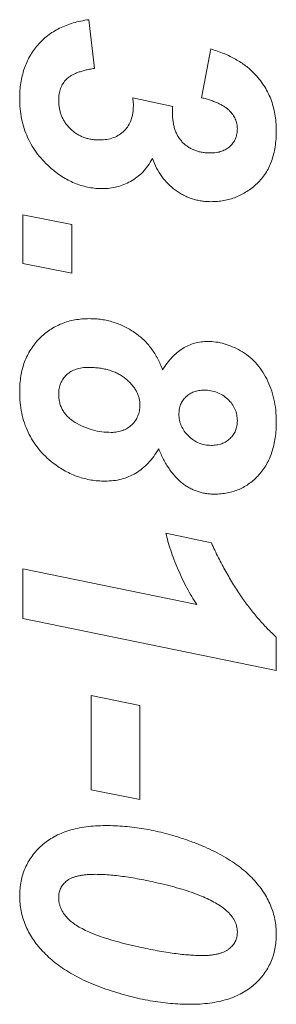
# Model space of a CAD drawing. Units: millimetres. Extents: x -2 to 207, y -7 to 88.
# Drawn here: x 178 to 179, y 79 to 82 of the extents above; entities that cross this region are included whole.
import ezdxf

# ---------------------------------------------------------------- set-up
doc = ezdxf.new("R2010")
doc.units = ezdxf.units.MM
doc.header["$MEASUREMENT"] = 0

msp = doc.modelspace()

# ---------------------------------------------------------------- linework, layer by layer
at = {"color": 0, "linetype": 'Continuous', "lineweight": 0, "extrusion": (1, 3.83476e-17, -2.22045e-16)}
for p, q in [((178.1614, 81.7017), (178.1794, 81.5478)), ((178.5178, 81.4555), (178.547, 81.6094)), ((178.3002, 81.4555), (178.4266, 81.4275)), ((177.9537, 81.0863), (178.1076, 81.0555)), ((177.9537, 80.9325), (177.9537, 81.0863)), ((178.1076, 81.0555), (178.1076, 80.9017)), ((178.1076, 80.9017), (177.9537, 80.9325)), ((178.405, 80.0812), (178.5486, 80.0504)), ((177.9537, 79.8116), (177.9537, 79.9684)), ((177.9537, 79.9684), (178.5026, 79.8557)), ((178.7537, 79.6474), (177.9537, 79.8116)), ((178.7537, 79.753), (178.7537, 79.6474)), ((178.1691, 79.5684), (178.323, 79.5376)), ((178.1691, 79.2709), (178.1691, 79.5684)), ((178.323, 79.5376), (178.323, 79.2402)), ((178.323, 79.2402), (178.1691, 79.2709))]:
    msp.add_line(p, q, dxfattribs=at)
at = {"color": 0, "linetype": 'Continuous', "lineweight": 0}
for points, knots in [([(177.9435, 81.4535), (177.9437, 81.4617), (177.9441, 81.478), (177.9466, 81.5019), (177.9512, 81.5247), (177.9573, 81.5463), (177.9654, 81.5668), (177.9751, 81.5863), (177.9869, 81.6045), (178.0001, 81.6216), (178.015, 81.6374), (178.0316, 81.6515), (178.0496, 81.6641), (178.0692, 81.6748), (178.09, 81.6842), (178.1125, 81.6916), (178.1364, 81.6979), (178.153, 81.7004), (178.1614, 81.7017)], [0, 0, 0, 0, 0.068058, 0.133809, 0.196882, 0.258536, 0.318422, 0.377876, 0.436665, 0.49608, 0.555358, 0.614798, 0.674682, 0.735367, 0.797825, 0.862204, 0.929671, 1, 1, 1, 1]), ([(178.547, 81.6094), (178.5542, 81.607), (178.5682, 81.6024), (178.5885, 81.5948), (178.6074, 81.5863), (178.625, 81.577), (178.6415, 81.5672), (178.6566, 81.5568), (178.6704, 81.5456), (178.6788, 81.5374), (178.6829, 81.5334)], [0, 0, 0, 0, 0.144028, 0.281412, 0.413214, 0.539921, 0.661018, 0.777464, 0.890449, 1, 1, 1, 1]), ([(178.1794, 81.5478), (178.1742, 81.547), (178.1643, 81.5455), (178.1502, 81.5425), (178.1374, 81.5387), (178.1256, 81.5348), (178.1152, 81.5303), (178.1059, 81.5253), (178.0979, 81.52), (178.0889, 81.512), (178.0797, 81.5007), (178.072, 81.4849), (178.0674, 81.4671), (178.0669, 81.4546), (178.0666, 81.448)], [0, 0, 0, 0, 0.092802, 0.178647, 0.25802, 0.331597, 0.399083, 0.460953, 0.518609, 0.571981, 0.673693, 0.776891, 0.883278, 1, 1, 1, 1]), ([(178.6829, 81.5334), (178.6886, 81.5272), (178.6999, 81.515), (178.7141, 81.4947), (178.7264, 81.4737), (178.7366, 81.4515), (178.7442, 81.4281), (178.7496, 81.4038), (178.7531, 81.3784), (178.7535, 81.3611), (178.7537, 81.3523)], [0, 0, 0, 0, 0.126343, 0.249599, 0.371251, 0.493104, 0.615791, 0.740118, 0.868147, 1, 1, 1, 1]), ([(178.0441, 81.2313), (178.0361, 81.2386), (178.0203, 81.2529), (177.9997, 81.277), (177.9823, 81.3025), (177.9681, 81.3297), (177.9569, 81.3584), (177.9491, 81.3887), (177.9444, 81.4206), (177.9438, 81.4424), (177.9435, 81.4535)], [0, 0, 0, 0, 0.128603, 0.253468, 0.375651, 0.496207, 0.61756, 0.741058, 0.868263, 1, 1, 1, 1]), ([(178.3024, 81.4297), (178.3024, 81.434), (178.3023, 81.4426), (178.3009, 81.4512), (178.3002, 81.4555)], [0, 0, 0, 0, 0.488635, 1, 1, 1, 1]), ([(178.6307, 81.3575), (178.6304, 81.3627), (178.6298, 81.3732), (178.6246, 81.3884), (178.6165, 81.4026), (178.6071, 81.4135), (178.598, 81.4216), (178.5899, 81.4274), (178.5806, 81.4328), (178.5704, 81.4382), (178.5587, 81.4429), (178.5462, 81.4476), (178.5324, 81.4517), (178.5228, 81.4542), (178.5178, 81.4555)], [0, 0, 0, 0, 0.097493, 0.193263, 0.293432, 0.400136, 0.456929, 0.519287, 0.584973, 0.656237, 0.733433, 0.81672, 0.904691, 1, 1, 1, 1]), ([(178.0666, 81.448), (178.0667, 81.4436), (178.067, 81.4349), (178.0685, 81.4221), (178.0714, 81.4099), (178.0755, 81.3983), (178.0805, 81.3873), (178.0867, 81.3769), (178.0942, 81.367), (178.1026, 81.3578), (178.1119, 81.3494), (178.122, 81.3421), (178.1327, 81.3359), (178.1441, 81.331), (178.156, 81.3269), (178.1686, 81.3243), (178.1818, 81.3224), (178.1908, 81.3223), (178.1954, 81.3222)], [0, 0, 0, 0, 0.066012, 0.12927, 0.191315, 0.251862, 0.311229, 0.371447, 0.432139, 0.494554, 0.556436, 0.618404, 0.678904, 0.740448, 0.802498, 0.865916, 0.93164, 1, 1, 1, 1]), ([(178.1954, 81.3222), (178.2032, 81.3225), (178.2183, 81.3231), (178.2396, 81.3285), (178.2583, 81.3379), (178.2741, 81.3509), (178.2869, 81.3668), (178.296, 81.3856), (178.3016, 81.4069), (178.3022, 81.4219), (178.3024, 81.4297)], [0, 0, 0, 0, 0.136928, 0.263499, 0.381862, 0.500172, 0.618623, 0.737406, 0.863072, 1, 1, 1, 1]), ([(178.4266, 81.4275), (178.4263, 81.4248), (178.4257, 81.4194), (178.4256, 81.4141), (178.4255, 81.4115)], [0, 0, 0, 0, 0.510987, 1, 1, 1, 1]), ([(178.4255, 81.4115), (178.4256, 81.4063), (178.4257, 81.3962), (178.4275, 81.3817), (178.4296, 81.3681), (178.4335, 81.3555), (178.4379, 81.3437), (178.4435, 81.333), (178.4502, 81.3232), (178.4577, 81.3144), (178.4662, 81.3065), (178.4755, 81.2997), (178.4854, 81.2939), (178.4962, 81.2893), (178.5076, 81.2856), (178.5198, 81.2831), (178.5326, 81.2814), (178.5414, 81.2813), (178.5459, 81.2812)], [0, 0, 0, 0, 0.077161, 0.14916, 0.217788, 0.282446, 0.344611, 0.404713, 0.462493, 0.520016, 0.577406, 0.633701, 0.690705, 0.748752, 0.808092, 0.869066, 0.933169, 1, 1, 1, 1]), ([(178.5459, 81.2812), (178.5521, 81.2814), (178.564, 81.2818), (178.5808, 81.2859), (178.5957, 81.2924), (178.6082, 81.3017), (178.6182, 81.3132), (178.6256, 81.3264), (178.6299, 81.3415), (178.6304, 81.352), (178.6307, 81.3575)], [0, 0, 0, 0, 0.145012, 0.277196, 0.401673, 0.521151, 0.638706, 0.754267, 0.872298, 1, 1, 1, 1]), ([(178.7537, 81.3523), (178.7536, 81.3434), (178.7532, 81.326), (178.7502, 81.3009), (178.7458, 81.2772), (178.7389, 81.2554), (178.7306, 81.235), (178.7198, 81.2165), (178.7075, 81.1995), (178.6931, 81.1845), (178.6776, 81.1711), (178.6612, 81.1593), (178.644, 81.1496), (178.6261, 81.1412), (178.6073, 81.1351), (178.5879, 81.1305), (178.5677, 81.128), (178.554, 81.1275), (178.547, 81.1273)], [0, 0, 0, 0, 0.077795, 0.151364, 0.220661, 0.286925, 0.350561, 0.412289, 0.472905, 0.533169, 0.592905, 0.651299, 0.708638, 0.765506, 0.822921, 0.880286, 0.939415, 1, 1, 1, 1]), ([(178.3624, 81.2634), (178.3578, 81.2557), (178.3489, 81.2406), (178.3326, 81.2208), (178.3143, 81.2041), (178.294, 81.1911), (178.2727, 81.181), (178.2507, 81.1737), (178.2283, 81.1692), (178.2131, 81.1686), (178.2055, 81.1684)], [0, 0, 0, 0, 0.139237, 0.271469, 0.397945, 0.522848, 0.645119, 0.764139, 0.881784, 1, 1, 1, 1]), ([(178.547, 81.1273), (178.5419, 81.1275), (178.5318, 81.1278), (178.5169, 81.1293), (178.5024, 81.1323), (178.4883, 81.1363), (178.4745, 81.1414), (178.461, 81.1477), (178.4479, 81.1551), (178.4311, 81.1664), (178.4117, 81.183), (178.3915, 81.2065), (178.3747, 81.2334), (178.3665, 81.2533), (178.3624, 81.2634)], [0, 0, 0, 0, 0.062281, 0.123549, 0.183667, 0.243589, 0.303693, 0.364355, 0.42537, 0.487682, 0.612652, 0.737125, 0.86599, 1, 1, 1, 1]), ([(178.2055, 81.1684), (178.1983, 81.1685), (178.1839, 81.1689), (178.1625, 81.1721), (178.1416, 81.1768), (178.1211, 81.1838), (178.1011, 81.1928), (178.0814, 81.2036), (178.0623, 81.2165), (178.0502, 81.2263), (178.0441, 81.2313)], [0, 0, 0, 0, 0.122338, 0.243968, 0.364753, 0.486139, 0.610141, 0.73615, 0.865964, 1, 1, 1, 1]), ([(177.9435, 80.5277), (177.9437, 80.5361), (177.944, 80.5527), (177.9469, 80.5769), (177.9516, 80.5998), (177.9587, 80.6214), (177.9672, 80.6419), (177.9781, 80.6609), (177.9907, 80.6788), (178.0052, 80.6952), (178.0212, 80.7099), (178.0384, 80.7227), (178.0566, 80.7338), (178.076, 80.7425), (178.0962, 80.7498), (178.1177, 80.7544), (178.1402, 80.7576), (178.1555, 80.7579), (178.1633, 80.7581)], [0, 0, 0, 0, 0.070792, 0.138879, 0.20386, 0.266869, 0.328658, 0.389802, 0.450178, 0.511714, 0.572553, 0.63237, 0.691418, 0.75052, 0.810275, 0.871319, 0.934576, 1, 1, 1, 1]), ([(178.1633, 80.7581), (178.1699, 80.758), (178.1829, 80.7578), (178.2021, 80.7556), (178.2207, 80.7523), (178.2388, 80.7474), (178.2564, 80.7413), (178.2735, 80.734), (178.29, 80.7251), (178.3059, 80.7149), (178.321, 80.7035), (178.3351, 80.6912), (178.348, 80.6778), (178.3597, 80.6634), (178.3702, 80.648), (178.3796, 80.6317), (178.3879, 80.6144), (178.3923, 80.6024), (178.3946, 80.5962)], [0, 0, 0, 0, 0.065334, 0.128887, 0.191471, 0.253541, 0.314824, 0.376169, 0.438159, 0.50119, 0.56373, 0.625808, 0.687008, 0.74853, 0.809641, 0.872198, 0.935127, 1, 1, 1, 1]), ([(178.3946, 80.5962), (178.3992, 80.6034), (178.4081, 80.6173), (178.4237, 80.6356), (178.44, 80.6514), (178.4576, 80.6642), (178.4762, 80.674), (178.4958, 80.6812), (178.5165, 80.6855), (178.5306, 80.686), (178.5377, 80.6863)], [0, 0, 0, 0, 0.143883, 0.27858, 0.405795, 0.527461, 0.645112, 0.761476, 0.879522, 1, 1, 1, 1]), ([(178.5377, 80.6863), (178.5462, 80.6859), (178.5635, 80.6851), (178.5895, 80.6794), (178.6155, 80.6699), (178.6414, 80.6571), (178.6663, 80.6407), (178.6884, 80.6198), (178.7078, 80.5955), (178.7242, 80.5677), (178.7375, 80.5372), (178.7469, 80.5043), (178.7527, 80.4695), (178.7534, 80.4456), (178.7537, 80.4334)], [0, 0, 0, 0, 0.068982, 0.140171, 0.214204, 0.292949, 0.3737, 0.454813, 0.537917, 0.625021, 0.715116, 0.806988, 0.901226, 1, 1, 1, 1]), ([(178.1606, 80.6043), (178.1536, 80.604), (178.1403, 80.6036), (178.1216, 80.599), (178.1051, 80.5918), (178.0912, 80.5814), (178.0803, 80.5686), (178.0721, 80.554), (178.0674, 80.5375), (178.0669, 80.5259), (178.0666, 80.52)], [0, 0, 0, 0, 0.146764, 0.280068, 0.403573, 0.524309, 0.641705, 0.75613, 0.874479, 1, 1, 1, 1]), ([(178.323, 80.485), (178.3229, 80.4889), (178.3226, 80.4965), (178.3205, 80.5079), (178.3169, 80.5188), (178.312, 80.5294), (178.3057, 80.5396), (178.298, 80.5496), (178.2889, 80.5591), (178.2786, 80.5683), (178.2671, 80.5767), (178.2547, 80.5842), (178.2412, 80.5904), (178.2268, 80.5954), (178.2116, 80.5994), (178.1954, 80.6023), (178.1783, 80.6038), (178.1666, 80.6041), (178.1606, 80.6043)], [0, 0, 0, 0, 0.051748, 0.102839, 0.154127, 0.2055, 0.259282, 0.315549, 0.373923, 0.436438, 0.500595, 0.56496, 0.631419, 0.69905, 0.769544, 0.842458, 0.919577, 1, 1, 1, 1]), ([(178.0496, 80.302), (178.0411, 80.309), (178.0245, 80.3229), (178.0027, 80.3464), (177.9845, 80.372), (177.9695, 80.3995), (177.9577, 80.4288), (177.9494, 80.4601), (177.9443, 80.4933), (177.9438, 80.516), (177.9435, 80.5277)], [0, 0, 0, 0, 0.127281, 0.250414, 0.370699, 0.49069, 0.612117, 0.736488, 0.865485, 1, 1, 1, 1]), ([(178.5263, 80.5325), (178.5206, 80.5323), (178.5095, 80.5319), (178.4939, 80.5277), (178.4799, 80.5211), (178.4679, 80.5118), (178.4581, 80.5003), (178.4512, 80.4869), (178.4468, 80.4721), (178.4463, 80.4616), (178.446, 80.4562)], [0, 0, 0, 0, 0.138216, 0.266002, 0.387567, 0.509696, 0.629438, 0.748708, 0.869382, 1, 1, 1, 1]), ([(178.6307, 80.4355), (178.6303, 80.442), (178.6296, 80.4546), (178.6237, 80.4729), (178.6141, 80.4897), (178.6007, 80.5043), (178.585, 80.517), (178.5669, 80.5258), (178.5472, 80.5316), (178.5334, 80.5322), (178.5263, 80.5325)], [0, 0, 0, 0, 0.122125, 0.239985, 0.360189, 0.486418, 0.614049, 0.738589, 0.865866, 1, 1, 1, 1]), ([(178.0666, 80.52), (178.0667, 80.5152), (178.067, 80.5061), (178.0694, 80.4927), (178.0736, 80.4802), (178.0795, 80.4685), (178.0867, 80.4576), (178.0958, 80.4476), (178.1067, 80.4387), (178.1229, 80.4276), (178.1452, 80.4164), (178.1733, 80.4063), (178.2027, 80.4002), (178.2227, 80.3995), (178.2327, 80.3991)], [0, 0, 0, 0, 0.061874, 0.120391, 0.178107, 0.234615, 0.291271, 0.349919, 0.411216, 0.475859, 0.60772, 0.737387, 0.86776, 1, 1, 1, 1]), ([(178.2327, 80.3991), (178.2391, 80.3993), (178.2513, 80.3998), (178.2687, 80.4047), (178.2844, 80.4122), (178.2978, 80.423), (178.3091, 80.4358), (178.3171, 80.4508), (178.3221, 80.4673), (178.3227, 80.479), (178.323, 80.485)], [0, 0, 0, 0, 0.136, 0.262292, 0.385127, 0.507893, 0.630922, 0.749696, 0.870777, 1, 1, 1, 1]), ([(178.446, 80.4562), (178.4464, 80.4498), (178.4471, 80.4373), (178.4533, 80.4192), (178.4629, 80.4024), (178.4762, 80.3873), (178.4917, 80.3744), (178.5093, 80.3649), (178.5282, 80.3592), (178.5412, 80.3585), (178.5478, 80.3581)], [0, 0, 0, 0, 0.121779, 0.240614, 0.362489, 0.492787, 0.62412, 0.749986, 0.873112, 1, 1, 1, 1]), ([(178.5478, 80.3581), (178.5537, 80.3583), (178.5651, 80.3587), (178.5812, 80.363), (178.5957, 80.3697), (178.6079, 80.3795), (178.6183, 80.391), (178.6254, 80.4045), (178.6299, 80.4195), (178.6304, 80.4301), (178.6307, 80.4355)], [0, 0, 0, 0, 0.138943, 0.267891, 0.390732, 0.513708, 0.634234, 0.751469, 0.872257, 1, 1, 1, 1]), ([(178.7537, 80.4334), (178.7536, 80.4247), (178.7533, 80.4076), (178.7507, 80.3827), (178.7465, 80.3593), (178.7403, 80.3374), (178.7327, 80.317), (178.7232, 80.298), (178.7119, 80.2805), (178.6989, 80.2647), (178.6848, 80.2505), (178.6695, 80.2381), (178.6533, 80.2278), (178.6363, 80.219), (178.6183, 80.2123), (178.5993, 80.2078), (178.5795, 80.2048), (178.5659, 80.2044), (178.559, 80.2043)], [0, 0, 0, 0, 0.077687, 0.151466, 0.221301, 0.288161, 0.352444, 0.41491, 0.475847, 0.536412, 0.596007, 0.653241, 0.71011, 0.766436, 0.822463, 0.879997, 0.938855, 1, 1, 1, 1]), ([(178.3823, 80.3472), (178.3772, 80.3391), (178.3674, 80.3232), (178.35, 80.3023), (178.3311, 80.2845), (178.3104, 80.2702), (178.2882, 80.259), (178.2645, 80.2509), (178.2391, 80.2462), (178.2218, 80.2456), (178.2129, 80.2453)], [0, 0, 0, 0, 0.138079, 0.268323, 0.391553, 0.511695, 0.629907, 0.749564, 0.871843, 1, 1, 1, 1]), ([(178.559, 80.2043), (178.5542, 80.2043), (178.5445, 80.2044), (178.5304, 80.2064), (178.5166, 80.2089), (178.5034, 80.2131), (178.4907, 80.218), (178.4784, 80.2242), (178.4666, 80.2315), (178.4553, 80.2399), (178.4445, 80.2495), (178.434, 80.26), (178.4244, 80.272), (178.4148, 80.2847), (178.4061, 80.2988), (178.3975, 80.3139), (178.3895, 80.3301), (178.3847, 80.3414), (178.3823, 80.3472)], [0, 0, 0, 0, 0.060066, 0.118572, 0.176404, 0.232958, 0.288944, 0.345, 0.402481, 0.460008, 0.518903, 0.580014, 0.643281, 0.708858, 0.776759, 0.847949, 0.922297, 1, 1, 1, 1]), ([(178.2129, 80.2453), (178.2055, 80.2455), (178.1908, 80.2459), (178.169, 80.2484), (178.1478, 80.2531), (178.127, 80.2591), (178.1068, 80.2671), (178.0871, 80.277), (178.0678, 80.2885), (178.0557, 80.2975), (178.0496, 80.302)], [0, 0, 0, 0, 0.125685, 0.250284, 0.373064, 0.495427, 0.618771, 0.742882, 0.870216, 1, 1, 1, 1]), ([(178.5026, 79.8557), (178.4972, 79.864), (178.4862, 79.8811), (178.4711, 79.9083), (178.4565, 79.9372), (178.4431, 79.9675), (178.4307, 79.9977), (178.4203, 80.027), (178.4114, 80.0544), (178.4071, 80.0725), (178.405, 80.0812)], [0, 0, 0, 0, 0.120498, 0.246362, 0.377884, 0.514466, 0.649008, 0.774473, 0.891512, 1, 1, 1, 1]), ([(178.5486, 80.0504), (178.5559, 80.0347), (178.5703, 80.0041), (178.5939, 79.9601), (178.6181, 79.9187), (178.6434, 79.8801), (178.6694, 79.8442), (178.6964, 79.8111), (178.7241, 79.7804), (178.744, 79.762), (178.7537, 79.753)], [0, 0, 0, 0, 0.142656, 0.279428, 0.411344, 0.537684, 0.659724, 0.776826, 0.890323, 1, 1, 1, 1]), ([(177.9435, 78.9358), (177.9437, 78.9437), (177.9441, 78.9593), (177.9474, 78.982), (177.9528, 79.0037), (177.9606, 79.0242), (177.9704, 79.0438), (177.9825, 79.0623), (177.9967, 79.0797), (178.0131, 79.0959), (178.0314, 79.1107), (178.052, 79.1234), (178.0745, 79.1341), (178.0989, 79.1429), (178.1252, 79.1497), (178.1535, 79.1547), (178.1836, 79.1576), (178.2044, 79.1579), (178.2151, 79.1581)], [0, 0, 0, 0, 0.059982, 0.117635, 0.173602, 0.228944, 0.283802, 0.339383, 0.395782, 0.453893, 0.513514, 0.574063, 0.636896, 0.701955, 0.770591, 0.84254, 0.918997, 1, 1, 1, 1]), ([(178.2151, 79.1581), (178.2251, 79.158), (178.2452, 79.1577), (178.2753, 79.1557), (178.3055, 79.1525), (178.3358, 79.148), (178.3662, 79.1425), (178.3967, 79.1353), (178.4273, 79.1273), (178.4476, 79.1207), (178.4577, 79.1174)], [0, 0, 0, 0, 0.121325, 0.243519, 0.366153, 0.490085, 0.615402, 0.741907, 0.870139, 1, 1, 1, 1]), ([(178.4577, 79.1174), (178.4698, 79.1132), (178.4935, 79.1049), (178.5275, 79.0912), (178.5589, 79.0764), (178.5881, 79.0609), (178.6148, 79.0444), (178.6392, 79.027), (178.6612, 79.0089), (178.6807, 78.9897), (178.6978, 78.9698), (178.7129, 78.9494), (178.7254, 78.9283), (178.7358, 78.9068), (178.7438, 78.8847), (178.7496, 78.862), (178.7531, 78.8388), (178.7535, 78.8231), (178.7537, 78.8152)], [0, 0, 0, 0, 0.084901, 0.165807, 0.242376, 0.314997, 0.384385, 0.450037, 0.513066, 0.573083, 0.631003, 0.68667, 0.740587, 0.793102, 0.844677, 0.89614, 0.947603, 1, 1, 1, 1]), ([(178.1829, 79.0043), (178.1778, 79.0042), (178.1679, 79.0041), (178.1536, 79.0031), (178.1405, 79.0016), (178.1286, 78.9994), (178.1179, 78.9964), (178.1082, 78.9932), (178.0998, 78.989), (178.0906, 78.9827), (178.0811, 78.9734), (178.0726, 78.9607), (178.0674, 78.9463), (178.0668, 78.9362), (178.0666, 78.931)], [0, 0, 0, 0, 0.099237, 0.191427, 0.276801, 0.354637, 0.425339, 0.491037, 0.551122, 0.60616, 0.708481, 0.804796, 0.900248, 1, 1, 1, 1]), ([(178.388, 78.9751), (178.3778, 78.9774), (178.3579, 78.982), (178.3287, 78.9879), (178.3009, 78.9929), (178.2745, 78.9969), (178.2495, 79.0001), (178.2261, 79.0026), (178.204, 79.0039), (178.1898, 79.0041), (178.1829, 79.0043)], [0, 0, 0, 0, 0.151131, 0.295254, 0.430927, 0.55975, 0.680393, 0.794457, 0.900393, 1, 1, 1, 1]), ([(178.5909, 78.8943), (178.5857, 78.8983), (178.5748, 78.9065), (178.556, 78.9175), (178.5348, 78.9282), (178.5107, 78.9384), (178.484, 78.9483), (178.4544, 78.9577), (178.4222, 78.9669), (178.3997, 78.9723), (178.388, 78.9751)], [0, 0, 0, 0, 0.089191, 0.186905, 0.29541, 0.413563, 0.543354, 0.684141, 0.836364, 1, 1, 1, 1]), ([(178.481, 78.594), (178.4708, 78.5941), (178.4502, 78.5943), (178.4191, 78.5967), (178.3875, 78.6002), (178.3555, 78.6052), (178.3231, 78.6116), (178.2902, 78.6193), (178.257, 78.6287), (178.2236, 78.6391), (178.1911, 78.6508), (178.1601, 78.6636), (178.131, 78.6773), (178.1041, 78.6923), (178.079, 78.708), (178.0558, 78.7248), (178.0348, 78.7428), (178.0157, 78.7615), (177.9986, 78.781), (177.984, 78.8013), (177.9714, 78.8221), (177.9614, 78.8438), (177.9531, 78.8658), (177.9476, 78.8887), (177.9441, 78.9121), (177.9437, 78.9279), (177.9435, 78.9358)], [0, 0, 0, 0, 0.043785, 0.088364, 0.133796, 0.179955, 0.227375, 0.275407, 0.324898, 0.375349, 0.425301, 0.473185, 0.519113, 0.563123, 0.605347, 0.646192, 0.685694, 0.723942, 0.760983, 0.796606, 0.831352, 0.865289, 0.898714, 0.932233, 0.965813, 1, 1, 1, 1]), ([(178.0666, 78.931), (178.0667, 78.9275), (178.0669, 78.9204), (178.0689, 78.91), (178.072, 78.8999), (178.0765, 78.8902), (178.0822, 78.8807), (178.0891, 78.8716), (178.0973, 78.8627), (178.1036, 78.8573), (178.1068, 78.8546)], [0, 0, 0, 0, 0.118572, 0.237104, 0.35339, 0.473752, 0.595232, 0.723271, 0.857777, 1, 1, 1, 1]), ([(178.6307, 78.8217), (178.6305, 78.8251), (178.6302, 78.8318), (178.6285, 78.8417), (178.6251, 78.8512), (178.6209, 78.8605), (178.6151, 78.8694), (178.6084, 78.8782), (178.6002, 78.8866), (178.5941, 78.8917), (178.5909, 78.8943)], [0, 0, 0, 0, 0.117968, 0.233801, 0.35022, 0.469776, 0.591603, 0.719446, 0.856897, 1, 1, 1, 1]), ([(178.1068, 78.8546), (178.1117, 78.8508), (178.1223, 78.8426), (178.1409, 78.8321), (178.1627, 78.8219), (178.1876, 78.8118), (178.2158, 78.8022), (178.2473, 78.7927), (178.282, 78.7836), (178.3063, 78.7781), (178.319, 78.7752)], [0, 0, 0, 0, 0.081882, 0.175343, 0.280255, 0.397745, 0.528548, 0.672282, 0.829153, 1, 1, 1, 1]), ([(178.7537, 78.8152), (178.7535, 78.8073), (178.7531, 78.7918), (178.7498, 78.7691), (178.7444, 78.7475), (178.7366, 78.727), (178.7268, 78.7075), (178.7147, 78.6891), (178.7003, 78.672), (178.684, 78.6559), (178.6656, 78.6413), (178.645, 78.6285), (178.6225, 78.6179), (178.598, 78.609), (178.5715, 78.6024), (178.5432, 78.5974), (178.5127, 78.5945), (178.4918, 78.5942), (178.481, 78.594)], [0, 0, 0, 0, 0.059544, 0.117163, 0.173098, 0.22803, 0.282856, 0.338067, 0.394378, 0.452172, 0.511506, 0.572021, 0.634817, 0.700219, 0.768715, 0.841419, 0.918235, 1, 1, 1, 1]), ([(178.518, 78.7478), (178.5228, 78.7479), (178.5321, 78.748), (178.5455, 78.749), (178.558, 78.7506), (178.5693, 78.7527), (178.5795, 78.7559), (178.5889, 78.7592), (178.597, 78.7636), (178.6064, 78.7699), (178.616, 78.7791), (178.6246, 78.7919), (178.6298, 78.8064), (178.6304, 78.8166), (178.6307, 78.8217)], [0, 0, 0, 0, 0.095127, 0.184117, 0.266167, 0.342638, 0.412172, 0.477722, 0.538701, 0.594975, 0.700355, 0.799415, 0.898007, 1, 1, 1, 1]), ([(178.319, 78.7752), (178.3292, 78.7731), (178.349, 78.7689), (178.3779, 78.7632), (178.4053, 78.7586), (178.431, 78.7548), (178.4551, 78.7516), (178.4775, 78.7496), (178.4983, 78.7482), (178.5116, 78.748), (178.518, 78.7478)], [0, 0, 0, 0, 0.155392, 0.302191, 0.439516, 0.569136, 0.689535, 0.801496, 0.904415, 1, 1, 1, 1])]:
    msp.add_open_spline(points, degree=3, knots=knots, dxfattribs=at)

doc.saveas('drawing.dxf')
